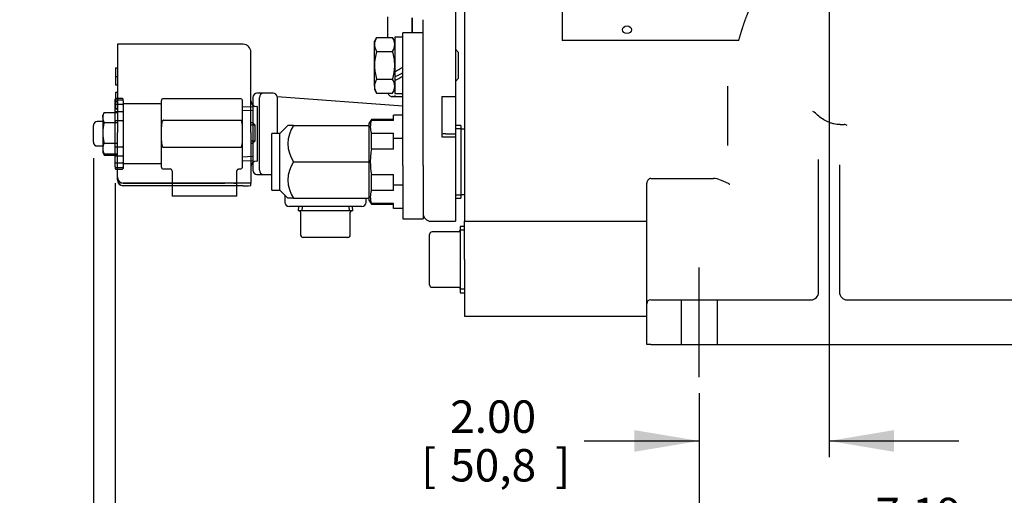
# Paper-space layout 'Layout1' of a CAD drawing. Units: inches. Extents: x 0 to 17, y 0 to 11.
# Drawn here: x 8.7 to 12.5, y 3.1 to 4.9 of the extents above; entities that cross this region are included whole.
import ezdxf
from ezdxf import colors
from ezdxf.entities.mleader import LeaderData, LeaderLine
from ezdxf.enums import TextEntityAlignment as Align
from ezdxf.lldxf.tags import DXFTag
from ezdxf.math import Vec2, Vec3

# ---------------------------------------------------------------- set-up
doc = ezdxf.new("R2010")
doc.units = ezdxf.units.IN
doc.header["$MEASUREMENT"] = 0
for name, color, linetype in [('26662005_1', 7, 'Continuous'), ('31871074', 7, 'Continuous'), ('31871080', 7, 'Continuous'), ('38115551_1', 7, 'Continuous'), ('38224419_1', 7, 'Continuous'), ('38243491_3', 7, 'Continuous'), ('38346631', 7, 'Continuous'), ('B0804_15991', 7, 'Continuous'), ('Default', 7, 'Continuous'), ('DV2_Default', 7, 'Continuous'), ('J08_15991', 7, 'Continuous'), ('P08_15079', 7, 'Continuous'), ('P12_15079', 7, 'Continuous'), ('US08_11999', 7, 'Continuous')]:
    doc.layers.add(name, color=color, linetype=linetype)
doc.styles.add('SEACAD_Arial', font='arial.ttf')
tags = doc.linetypes.add('CENTER', pattern=[2, 1.25, -0.25, 0.25, -0.25]).pattern_tags.tags
tags[10:11] = [DXFTag(74, 4), DXFTag(75, 0), DXFTag(340, '0'), DXFTag(46, 0.0), DXFTag(50, 0.0), DXFTag(44, 0.0), DXFTag(45, 0.0)]
tags[8:9] = [DXFTag(74, 4), DXFTag(75, 0), DXFTag(340, '0'), DXFTag(46, 0.0), DXFTag(50, 0.0), DXFTag(44, 0.0), DXFTag(45, 0.0)]
tags[6:7] = [DXFTag(74, 4), DXFTag(75, 0), DXFTag(340, '0'), DXFTag(46, 0.0), DXFTag(50, 0.0), DXFTag(44, 0.0), DXFTag(45, 0.0)]
tags[4:5] = [DXFTag(74, 4), DXFTag(75, 0), DXFTag(340, '0'), DXFTag(46, 0.0), DXFTag(50, 0.0), DXFTag(44, 0.0), DXFTag(45, 0.0)]
tags = doc.linetypes.add('PHANTOM2', pattern=[1.25, 0.625, -0.125, 0.125, -0.125, 0.125, -0.125]).pattern_tags.tags
tags[14:15] = [DXFTag(74, 4), DXFTag(75, 0), DXFTag(340, '0'), DXFTag(46, 0.0), DXFTag(50, 0.0), DXFTag(44, 0.0), DXFTag(45, 0.0)]
tags[12:13] = [DXFTag(74, 4), DXFTag(75, 0), DXFTag(340, '0'), DXFTag(46, 0.0), DXFTag(50, 0.0), DXFTag(44, 0.0), DXFTag(45, 0.0)]
tags[10:11] = [DXFTag(74, 4), DXFTag(75, 0), DXFTag(340, '0'), DXFTag(46, 0.0), DXFTag(50, 0.0), DXFTag(44, 0.0), DXFTag(45, 0.0)]
tags[8:9] = [DXFTag(74, 4), DXFTag(75, 0), DXFTag(340, '0'), DXFTag(46, 0.0), DXFTag(50, 0.0), DXFTag(44, 0.0), DXFTag(45, 0.0)]
tags[6:7] = [DXFTag(74, 4), DXFTag(75, 0), DXFTag(340, '0'), DXFTag(46, 0.0), DXFTag(50, 0.0), DXFTag(44, 0.0), DXFTag(45, 0.0)]
tags[4:5] = [DXFTag(74, 4), DXFTag(75, 0), DXFTag(340, '0'), DXFTag(46, 0.0), DXFTag(50, 0.0), DXFTag(44, 0.0), DXFTag(45, 0.0)]
doc.dimstyles.new('Outline', dxfattribs={"dimtxt": 0.125, "dimasz": 0.25, "dimexe": 0.0625, "dimexo": 0.0625, "dimgap": 0.03125, "dimtad": 0, "dimtih": 1, "dimtoh": 1, "dimlfac": 4, "dimzin": 4, "dimdsep": 46, "dimtxsty": 'SEACAD_Arial', "dimblk1": '_SE_FILLED', "dimblk2": '_SE_FILLED', "dimsah": 1, "dimcen": 0.0625, "dimadec": 0, "dimazin": 0, "dimtfac": 1, "dimtdec": 1, "dimtofl": 0, "dimtmove": 0, "dimatfit": 3, "dimfxl": 1, "dimtolj": 1, "dimtzin": 4, "dimarcsym": 0})

# ---------------------------------------------------------------- blocks, each defined once
blk = doc.blocks.new('SE1')
at = {"layer": '26662005_1', "color": 7, "linetype": 'Continuous'}
for p, q in [((9.0607, 4.5904), (9.0607, 4.5965)), ((9.0894, 4.599), (9.0632, 4.599)), ((9.0919, 4.5904), (9.0919, 4.5965)), ((9.5457, 4.5984), (9.2469, 4.5984)), ((9.5507, 4.5934), (9.5507, 4.5003)), ((9.0607, 4.5787), (9.0607, 4.5904)), ((9.0607, 4.5732), (9.0607, 4.5787)), ((9.0607, 4.5583), (9.0607, 4.5729)), ((9.0607, 4.5521), (9.0607, 4.5583)), ((9.0894, 4.5929), (9.0632, 4.5929)), ((9.0894, 4.5754), (9.0632, 4.5754)), ((9.0919, 4.5904), (9.0919, 4.5787)), ((9.0919, 4.5787), (9.0919, 4.5732)), ((9.2344, 4.578), (9.0919, 4.578)), ((9.0919, 4.5729), (9.0919, 4.5583)), ((9.0919, 4.5583), (9.0919, 4.5521)), ((9.2394, 4.4902), (9.2394, 4.5909)), ((9.5919, 4.5653), (9.5507, 4.5671)), ((9.0607, 4.5452), (9.0607, 4.5521)), ((9.0607, 4.5285), (9.0607, 4.5455)), ((9.0607, 4.5224), (9.0607, 4.5285)), ((9.0607, 4.5136), (9.0607, 4.5224)), ((9.0894, 4.548), (9.0632, 4.548)), ((9.0919, 4.5521), (9.0919, 4.5452)), ((9.0919, 4.5455), (9.0919, 4.5285)), ((9.0919, 4.5285), (9.0919, 4.5224)), ((9.0919, 4.5224), (9.0919, 4.5136)), ((9.5913, 4.551), (9.5507, 4.5528)), ((9.0607, 4.511), (9.0607, 4.5136)), ((9.0607, 4.4923), (9.0607, 4.511)), ((9.0607, 4.4868), (9.0607, 4.4923)), ((9.0607, 4.4771), (9.0607, 4.4868)), ((9.0894, 4.5135), (9.0632, 4.5135)), ((9.0919, 4.5136), (9.0919, 4.511)), ((9.0919, 4.511), (9.0919, 4.4923)), ((9.0919, 4.4923), (9.0919, 4.4868)), ((9.0919, 4.4868), (9.0919, 4.4771)), ((9.2394, 4.4357), (9.2394, 4.4902)), ((9.2469, 4.5151), (9.5457, 4.5151)), ((9.5507, 4.5003), (9.5507, 4.4257)), ((9.0607, 4.4727), (9.0607, 4.4771)), ((9.0607, 4.4533), (9.0607, 4.4727)), ((9.0607, 4.4489), (9.0607, 4.4533)), ((9.0607, 4.4392), (9.0607, 4.4489)), ((9.0919, 4.4771), (9.0919, 4.4727)), ((9.0919, 4.4727), (9.0919, 4.4533)), ((9.0919, 4.4533), (9.0919, 4.4489)), ((9.0919, 4.4489), (9.0919, 4.4392)), ((9.0607, 4.4336), (9.0607, 4.4392)), ((9.0607, 4.415), (9.0607, 4.4336)), ((9.0607, 4.4124), (9.0607, 4.415)), ((9.0607, 4.4036), (9.0607, 4.4124)), ((9.0632, 4.4125), (9.0894, 4.4125)), ((9.0919, 4.4392), (9.0919, 4.4336)), ((9.0919, 4.4336), (9.0919, 4.415)), ((9.0919, 4.415), (9.0919, 4.4124)), ((9.0919, 4.4124), (9.0919, 4.4036)), ((9.2394, 4.335), (9.2394, 4.4357)), ((9.3933, 4.4108), (9.2469, 4.4108)), ((9.4057, 4.4108), (9.3933, 4.4108)), ((9.4181, 4.4108), (9.4057, 4.4108)), ((9.5457, 4.4108), (9.4181, 4.4108)), ((9.5507, 4.4257), (9.5507, 4.3325)), ((9.0607, 4.3974), (9.0607, 4.4036)), ((9.0607, 4.3805), (9.0607, 4.3974)), ((9.0607, 4.3738), (9.0607, 4.3808)), ((9.0607, 4.3677), (9.0607, 4.3738)), ((9.0607, 4.3531), (9.0607, 4.3677)), ((9.0632, 4.378), (9.0894, 4.378)), ((9.0919, 4.4036), (9.0919, 4.3974)), ((9.0919, 4.3974), (9.0919, 4.3805)), ((9.0919, 4.3808), (9.0919, 4.3738)), ((9.0919, 4.3738), (9.0919, 4.3677)), ((9.0919, 4.3677), (9.0919, 4.3531)), ((9.5913, 4.375), (9.5507, 4.3732)), ((9.0607, 4.3473), (9.0607, 4.3528)), ((9.0607, 4.3355), (9.0607, 4.3473)), ((9.0607, 4.3355), (9.0607, 4.3295)), ((9.0632, 4.3506), (9.0894, 4.3506)), ((9.0632, 4.333), (9.0894, 4.333)), ((9.0919, 4.3528), (9.0919, 4.3473)), ((9.0919, 4.348), (9.2344, 4.348)), ((9.0919, 4.3473), (9.0919, 4.3355)), ((9.0919, 4.3355), (9.0919, 4.3295)), ((9.5507, 4.3589), (9.5919, 4.3607)), ((9.0632, 4.327), (9.0894, 4.327)), ((9.2469, 4.3275), (9.2736, 4.3275)), ((9.2807, 4.3202), (9.2807, 4.223)), ((9.5307, 4.223), (9.5307, 4.3202)), ((9.5378, 4.3275), (9.5457, 4.3275)), ((9.5307, 4.223), (9.2807, 4.223))]:
    blk.add_line(p, q, dxfattribs=at)
for centre, radius, start, end in [((9.0632, 4.5965), 0.0025, 90, 180), ((9.0894, 4.5965), 0.0025, 0, 90), ((9.2469, 4.5909), 0.0075, 90, 180), ((9.5457, 4.5934), 0.005, 0, 90), ((9.0632, 4.5904), 0.0025, 90, 180), ((9.0632, 4.5729), 0.0025, 90, 180), ((9.0894, 4.5904), 0.0025, 0, 90), ((9.0894, 4.5729), 0.0025, 0, 90), ((9.2344, 4.583), 0.005, 270, 0), ((9.0632, 4.5455), 0.0025, 90, 180), ((9.0894, 4.5455), 0.0025, 0, 90), ((9.0632, 4.511), 0.0025, 90, 180), ((9.0894, 4.511), 0.0025, 0, 90), ((9.0632, 4.415), 0.0025, 180, 270), ((9.0894, 4.415), 0.0025, 270, 0), ((9.0632, 4.3805), 0.0025, 180, 270), ((9.0894, 4.3805), 0.0025, 270, 0), ((9.0632, 4.3531), 0.0025, 180, 270), ((9.0632, 4.3355), 0.0025, 180, 270), ((9.0632, 4.3295), 0.0025, 180, 270), ((9.0894, 4.3531), 0.0025, 270, 0), ((9.0894, 4.3355), 0.0025, 270, 0), ((9.0894, 4.3295), 0.0025, 270, 0), ((9.2344, 4.343), 0.005, 0, 90), ((9.2469, 4.335), 0.0075, 180, 270), ((9.5457, 4.3325), 0.005, 270, 0), ((9.2734, 4.3202), 0.00724, 0.007, 89.0011)]:
    blk.add_arc(centre, radius, start, end, dxfattribs=at)
for points, knots in [([(9.2469, 4.5151), (9.2464, 4.5151), (9.2458, 4.5149), (9.2448, 4.5143), (9.2444, 4.5139), (9.2432, 4.5126), (9.2427, 4.5116), (9.2417, 4.5095), (9.2414, 4.5084), (9.2408, 4.5062), (9.2406, 4.505), (9.2396, 4.4994), (9.2394, 4.4948), (9.2394, 4.4902)], [0, 0, 0, 0, 0.0625, 0.0625, 0.125, 0.125, 0.25, 0.25, 0.375, 0.375, 0.5, 0.5, 1, 1, 1, 1]), ([(9.5507, 4.5003), (9.5507, 4.503), (9.5505, 4.5058), (9.5497, 4.5099), (9.5493, 4.5112), (9.5484, 4.5131), (9.548, 4.5137), (9.547, 4.5147), (9.5464, 4.5151), (9.5457, 4.5151)], [0, 0, 0, 0, 0.5, 0.5, 0.75, 0.75, 0.875, 0.875, 1, 1, 1, 1]), ([(9.2394, 4.4357), (9.2394, 4.4334), (9.2395, 4.4311), (9.2398, 4.4266), (9.24, 4.4243), (9.2407, 4.4198), (9.2413, 4.4175), (9.2427, 4.4143), (9.2432, 4.4133), (9.2444, 4.412), (9.2448, 4.4116), (9.2458, 4.411), (9.2464, 4.4108), (9.2469, 4.4108)], [0, 0, 0, 0, 0.25, 0.25, 0.5, 0.5, 0.75, 0.75, 0.875, 0.875, 0.9375, 0.9375, 1, 1, 1, 1]), ([(9.5457, 4.4108), (9.5464, 4.4108), (9.547, 4.4113), (9.548, 4.4123), (9.5484, 4.4129), (9.5493, 4.4148), (9.5497, 4.4161), (9.5505, 4.4202), (9.5507, 4.4229), (9.5507, 4.4257)], [0, 0, 0, 0, 0.125, 0.125, 0.25, 0.25, 0.5, 0.5, 1, 1, 1, 1]), ([(9.5308, 4.3202), (9.5307, 4.3205), (9.5307, 4.3214), (9.5313, 4.3234), (9.5329, 4.3256), (9.535, 4.327), (9.5368, 4.3275), (9.5376, 4.3275), (9.5378, 4.3275)], [0, 0, 0, 0, 0.051572, 0.280491, 0.523546, 0.765781, 0.957541, 1, 1, 1, 1])]:
    blk.add_open_spline(points, degree=3, knots=knots, dxfattribs=at)
at = {"layer": '31871074', "color": 7, "linetype": 'Continuous'}
for p, q in [((9.727, 4.4956), (9.6958, 4.4644)), ((9.7488, 4.4956), (9.727, 4.4956)), ((9.7488, 4.4956), (10.0395, 4.4956)), ((10.0395, 4.4956), (10.0395, 4.4638)), ((9.6645, 4.2456), (9.6645, 4.4644)), ((9.6958, 4.4644), (9.6645, 4.4644)), ((9.6958, 4.2456), (9.6958, 4.4644)), ((10.0395, 4.3868), (10.0395, 4.355)), ((9.7488, 4.355), (10.0395, 4.355)), ((10.0395, 4.355), (10.0395, 4.3232)), ((9.6645, 4.2456), (9.6958, 4.2456)), ((9.6958, 4.2456), (9.727, 4.2144)), ((9.7488, 4.2144), (9.727, 4.2144)), ((9.7488, 4.2144), (10.0395, 4.2144)), ((10.0395, 4.2461), (10.0395, 4.2144))]:
    blk.add_line(p, q, dxfattribs=at)
for centre in [(9.8532, 4.4253), (9.8532, 4.2847)]:
    blk.add_arc(centre, 0.1259, 146.052, 213.948, dxfattribs=at)
at = {"layer": '31871080', "color": 7, "linetype": 'Continuous'}
for p, q in [((10.0489, 4.5187), (10.0395, 4.5025)), ((10.0489, 4.5148), (10.0489, 4.5187)), ((10.1345, 4.5187), (10.0489, 4.5187)), ((10.1345, 4.5148), (10.1345, 4.5354)), ((10.1702, 4.5354), (10.1345, 4.5354)), ((10.0395, 4.5025), (10.0395, 4.4956)), ((10.1345, 4.5148), (10.0489, 4.5148)), ((10.3933, 4.4956), (10.3733, 4.4956)), ((10.3933, 4.4828), (10.3733, 4.4828)), ((10.3933, 4.4956), (10.3933, 4.2144)), ((10.4083, 4.4806), (10.3933, 4.4806)), ((10.0395, 4.4638), (10.0395, 4.3868)), ((10.0489, 4.404), (10.0489, 4.4658)), ((10.0489, 4.4658), (10.1345, 4.4658)), ((10.1345, 4.4452), (10.1345, 4.4658)), ((10.1702, 4.4452), (10.1345, 4.4452)), ((10.1345, 4.404), (10.1345, 4.4452)), ((10.1345, 4.404), (10.0489, 4.404)), ((10.0395, 4.3232), (10.0395, 4.2461)), ((10.0489, 4.2442), (10.0489, 4.306)), ((10.0489, 4.306), (10.1345, 4.306)), ((10.1345, 4.2648), (10.1345, 4.306)), ((10.1345, 4.2442), (10.1345, 4.2648)), ((10.1702, 4.2648), (10.1345, 4.2648)), ((10.0395, 4.2144), (10.0395, 4.2075)), ((10.1345, 4.2442), (10.0489, 4.2442)), ((10.3933, 4.2271), (10.3733, 4.2271)), ((10.3733, 4.2144), (10.3933, 4.2144)), ((10.3933, 4.2294), (10.4083, 4.2294)), ((10.0395, 4.2075), (10.0489, 4.1912)), ((10.0489, 4.1952), (10.0489, 4.1912)), ((10.0489, 4.1952), (10.1345, 4.1952)), ((10.0489, 4.1912), (10.1345, 4.1912)), ((10.1345, 4.1746), (10.1345, 4.1952)), ((10.1702, 4.1746), (10.1345, 4.1746))]:
    blk.add_line(p, q, dxfattribs=at)
for centre in [(10.116, 4.4903), (10.116, 4.2197)]:
    blk.add_arc(centre, 0.0714, 159.95, 200.05, dxfattribs=at)
blk.add_open_spline([(10.0489, 4.404), (10.0475, 4.3959), (10.0464, 4.3877), (10.045, 4.3713), (10.0446, 4.363), (10.0446, 4.3385), (10.0461, 4.3222), (10.0489, 4.306)], degree=3, knots=[0, 0, 0, 0, 0.25, 0.25, 0.5, 0.5, 1, 1, 1, 1], dxfattribs=at)
at = {"layer": '38115551_1', "color": 7, "linetype": 'Continuous'}
for p, q in [((10.1702, 4.7188), (10.1702, 4.8519)), ((10.2483, 4.8519), (10.1702, 4.8519)), ((10.2483, 4.7527), (10.2483, 4.8339)), ((10.1702, 4.3407), (10.1702, 4.7188)), ((10.2483, 4.3407), (10.2483, 4.6842)), ((10.1702, 4.3407), (10.1702, 4.135)), ((10.2483, 4.3407), (10.2483, 4.135)), ((10.1702, 4.135), (10.2483, 4.135))]:
    blk.add_line(p, q, dxfattribs=at)
at = {"layer": '38224419_1', "color": 7, "linetype": 'Continuous'}
for p, q in [((10.4083, 5.4055), (10.4083, 4.8954)), ((10.7845, 5.256), (10.7845, 4.823)), ((10.4083, 4.8954), (10.4083, 4.8318)), ((10.4083, 4.8318), (10.4083, 4.7032)), ((11.4654, 4.823), (10.7845, 4.823)), ((10.4083, 4.7032), (10.4083, 4.3431)), ((11.4233, 4.4176), (11.4233, 4.6472)), ((11.8559, 4.4987), (11.8718, 4.4987)), ((10.4083, 4.3431), (10.4083, 4.1262)), ((11.7733, 3.853), (11.7733, 4.3641)), ((11.8533, 4.3345), (11.8533, 3.853)), ((11.1258, 4.291), (11.3679, 4.291)), ((11.1108, 3.8305), (11.1108, 4.2734)), ((10.4083, 4.1048), (10.4083, 4.1262)), ((10.4083, 4.1262), (11.1108, 4.1262)), ((10.4083, 3.978), (10.4083, 4.1048)), ((10.4083, 3.978), (10.4083, 3.7605)), ((11.1108, 3.808), (11.1108, 3.8305)), ((11.1108, 3.793), (11.1108, 3.808)), ((11.1258, 3.823), (11.7433, 3.823)), ((11.2433, 3.823), (11.2433, 3.6505)), ((11.3833, 3.6505), (11.3833, 3.823)), ((11.8833, 3.823), (13.2183, 3.823)), ((10.4083, 3.7605), (11.1108, 3.7605)), ((11.1108, 3.6505), (11.1108, 3.793)), ((11.1258, 3.6505), (11.1108, 3.6505)), ((11.1258, 3.6505), (13.2183, 3.6505))]:
    blk.add_line(p, q, dxfattribs=at)
for centre, radius, start, end in [((11.7222, 4.4887), 0.0664, 44.7148, 64.5913), ((11.8726, 4.4826), 0.0161, 48.6678, 92.8983), ((11.3675, 4.2302), 0.0608, 63.0432, 89.6208), ((11.7433, 3.853), 0.03, 270, 0), ((11.8833, 3.853), 0.03, 180, 270), ((11.1258, 3.808), 0.015, 90, 180)]:
    blk.add_arc(centre, radius, start, end, dxfattribs=at)
blk.add_ellipse((11.0345, 4.8641), major_axis=(0.017, 0), ratio=0.866025, dxfattribs=at)
for points, degree, knots in [([(11.4654, 4.823), (11.4753, 4.859), (11.4872, 4.8929), (11.4997, 4.9283), (11.5143, 4.9611), (11.5298, 4.9959), (11.5475, 5.0273), (11.5666, 5.0614), (11.5881, 5.091), (11.6115, 5.1233), (11.6373, 5.1499), (11.6659, 5.1794), (11.6968, 5.201), (11.7135, 5.2127), (11.7308, 5.222), (11.7492, 5.232), (11.7681, 5.2391), (11.7879, 5.2465), (11.8079, 5.2507), (11.8288, 5.2551), (11.8498, 5.256)], 2, [0, 0, 0, 0.125, 0.125, 0.25, 0.25, 0.375, 0.375, 0.5, 0.5, 0.625, 0.625, 0.75, 0.75, 0.8125, 0.8125, 0.875, 0.875, 0.9375, 0.9375, 1, 1, 1]), ([(11.8559, 4.4987), (11.8478, 4.4987), (11.8399, 4.4996), (11.8282, 4.5021), (11.8243, 4.5031), (11.8167, 4.5056), (11.8129, 4.507), (11.8018, 4.5119), (11.7948, 4.5158), (11.7816, 4.5247), (11.7753, 4.5298), (11.7694, 4.5354)], 3, [0, 0, 0, 0, 0.25, 0.25, 0.375, 0.375, 0.5, 0.5, 0.75, 0.75, 1, 1, 1, 1]), ([(11.1258, 4.291), (11.1247, 4.291), (11.1236, 4.2908), (11.1214, 4.2902), (11.1204, 4.2898), (11.1185, 4.2887), (11.1176, 4.288), (11.116, 4.2866), (11.1153, 4.2858), (11.1134, 4.2833), (11.1124, 4.2814), (11.1111, 4.2774), (11.1108, 4.2754), (11.1108, 4.2734)], 3, [0, 0, 0, 0, 0.125, 0.125, 0.25, 0.25, 0.375, 0.375, 0.5, 0.5, 0.75, 0.75, 1, 1, 1, 1]), ([(11.4304, 4.2677), (11.4302, 4.268), (11.43, 4.2683), (11.4294, 4.2689), (11.4291, 4.2692), (11.4281, 4.2701), (11.4272, 4.2706), (11.4243, 4.2723), (11.4217, 4.2734), (11.4155, 4.2759), (11.4119, 4.2772), (11.4039, 4.2804), (11.3995, 4.2821), (11.3951, 4.2844)], 3, [0, 0, 0, 0, 0.0625, 0.0625, 0.125, 0.125, 0.25, 0.25, 0.5, 0.5, 0.75, 0.75, 1, 1, 1, 1])]:
    blk.add_open_spline(points, degree=degree, knots=knots, dxfattribs=at)
blk.add_open_spline([(11.8534, 4.3436), (11.8533, 4.3405), (11.8533, 4.3375), (11.8533, 4.3345)], degree=3, dxfattribs=at)
at = {"layer": '38243491_3', "color": 7, "linetype": 'Continuous'}
for p, q in [((10.3733, 5.4055), (10.3733, 4.8954)), ((10.2057, 4.898), (10.2057, 4.9094)), ((10.2057, 4.8519), (10.2057, 4.898)), ((10.2483, 4.8339), (10.2483, 4.9028)), ((10.3733, 4.8954), (10.3733, 4.8318)), ((10.3733, 4.8318), (10.3733, 4.7032)), ((10.2483, 4.7072), (10.2483, 4.7527)), ((10.2483, 4.6842), (10.2483, 4.7072)), ((10.3733, 4.7032), (10.3733, 4.607)), ((10.3208, 4.607), (10.3208, 4.4509)), ((10.3208, 4.607), (10.3733, 4.607)), ((10.3733, 4.607), (10.3733, 4.4635)), ((10.3208, 4.4509), (10.3733, 4.4509)), ((10.3358, 4.4635), (10.3733, 4.4635)), ((10.3733, 4.4635), (10.3733, 4.4509)), ((10.3733, 4.4509), (10.3733, 4.3431)), ((10.3733, 4.3431), (10.3733, 4.1262)), ((10.2783, 4.1262), (10.3733, 4.1262))]:
    blk.add_line(p, q, dxfattribs=at)
blk.add_arc((10.2783, 4.1562), 0.03, 180, 270, dxfattribs=at)
blk.add_ellipse((10.3358, 4.4615), major_axis=(0.015, 0), ratio=0.132551, start_param=1.570796, end_param=3.141593, dxfattribs=at)
at = {"layer": '38346631', "color": 7, "linetype": 'Continuous'}
for p, q in [((10.1119, 4.8341), (10.1119, 4.9138)), ((10.2057, 4.9094), (10.2057, 4.898)), ((10.2057, 4.898), (10.2057, 4.8519)), ((10.1278, 4.6062), (10.1702, 4.6062))]:
    blk.add_line(p, q, dxfattribs=at)
blk.add_arc((10.1238, 4.6415), 0.0356, 280.1782, 300.6544, dxfattribs=at)
for points, knots in [([(10.1128, 4.6195), (10.1133, 4.6178), (10.1156, 4.6139), (10.1203, 4.6094), (10.1246, 4.6068), (10.1274, 4.6061), (10.1275, 4.6061)], [0.2052073, 0.2052073, 0.2052073, 0.2052073, 0.4011501, 0.6774927, 0.9943871, 1, 1, 1, 1]), ([(10.1301, 4.6065), (10.1291, 4.6063), (10.1284, 4.6062), (10.1276, 4.6061), (10.1274, 4.6062), (10.1272, 4.6062)], [0, 0, 0, 0, 0.25, 0.25, 0.4087659, 0.4087659, 0.4087659, 0.4087659])]:
    blk.add_open_spline(points, degree=3, knots=knots, dxfattribs=at)
at = {"layer": 'B0804_15991', "color": 7, "linetype": 'Continuous'}
for p, q in [((10.0691, 4.8341), (10.0608, 4.8198)), ((10.0691, 4.8341), (10.1306, 4.8341)), ((10.1389, 4.8198), (10.1306, 4.8341)), ((10.0608, 4.8073), (10.0608, 4.8198)), ((10.0608, 4.7269), (10.0608, 4.8073)), ((10.3852, 4.7769), (10.3733, 4.7888)), ((10.0691, 4.7805), (10.1306, 4.7805)), ((10.3852, 4.6769), (10.3852, 4.7769)), ((10.0608, 4.6465), (10.0608, 4.7269)), ((10.0691, 4.6733), (10.1306, 4.6733)), ((10.1389, 4.7022), (10.1389, 4.674)), ((10.3733, 4.665), (10.3852, 4.6769)), ((10.0608, 4.6465), (10.0608, 4.634)), ((10.0608, 4.634), (10.0691, 4.6197)), ((10.1306, 4.6197), (10.1389, 4.634)), ((10.0691, 4.6197), (10.1306, 4.6197))]:
    blk.add_line(p, q, dxfattribs=at)
for centre, radius, start, end in [((10.1143, 4.8055), 0.0536, 147.6204, 177.9954), ((10.0865, 4.8058), 0.0524, 1.6642, 32.72), ((10.1132, 4.8089), 0.0524, 181.6642, 212.72), ((10.0854, 4.8092), 0.0536, 327.6204, 357.9954), ((10.1143, 4.6446), 0.0536, 147.6204, 177.9954), ((10.0865, 4.6449), 0.0524, 1.6642, 32.72), ((10.1132, 4.648), 0.0524, 181.6642, 212.72), ((10.0854, 4.6483), 0.0536, 327.6204, 357.9954)]:
    blk.add_arc(centre, radius, start, end, dxfattribs=at)
for points, knots in [([(10.0691, 4.7805), (10.0666, 4.7718), (10.0645, 4.7629), (10.0616, 4.745), (10.0608, 4.736), (10.0608, 4.7269)], [0, 0, 0, 0, 0.5, 0.5, 1, 1, 1, 1]), ([(10.1389, 4.7269), (10.1389, 4.736), (10.1381, 4.745), (10.1352, 4.7629), (10.1331, 4.7718), (10.1306, 4.7805)], [0, 0, 0, 0, 0.5, 0.5, 1, 1, 1, 1]), ([(10.0608, 4.7269), (10.0608, 4.7224), (10.061, 4.7178), (10.0617, 4.7087), (10.0623, 4.7042), (10.0645, 4.6907), (10.0666, 4.682), (10.0691, 4.6733)], [0, 0, 0, 0, 0.25, 0.25, 0.5, 0.5, 1, 1, 1, 1]), ([(10.1306, 4.6733), (10.1331, 4.682), (10.1352, 4.6907), (10.1374, 4.7042), (10.138, 4.7087), (10.1387, 4.7178), (10.1389, 4.7224), (10.1389, 4.7269)], [0, 0, 0, 0, 0.5, 0.5, 0.75, 0.75, 1, 1, 1, 1])]:
    blk.add_open_spline(points, degree=3, knots=knots, dxfattribs=at)
at = {"layer": 'DV2_Default', "color": 7, "linetype": 'PHANTOM2'}
for p, q in [((9.5544, 4.808), (9.0694, 4.808)), ((9.0694, 4.808), (9.0694, 4.468)), ((9.5844, 4.4676), (9.5844, 4.778)), ((9.0619, 4.7175), (9.0619, 4.6838)), ((9.0619, 4.7175), (9.0694, 4.7175)), ((9.0619, 4.6838), (9.0619, 4.6834)), ((9.0619, 4.6838), (9.0694, 4.6838)), ((9.0619, 4.6834), (9.0619, 4.6519)), ((9.0619, 4.6834), (9.0694, 4.6834)), ((9.0619, 4.6519), (9.0619, 4.6512)), ((9.0619, 4.6519), (9.0694, 4.6519)), ((9.0619, 4.6512), (9.0694, 4.6512)), ((9.0694, 4.6226), (9.0619, 4.6226)), ((9.0619, 4.6226), (9.0619, 4.6055)), ((9.0619, 4.6055), (9.0619, 4.5875)), ((9.6169, 4.3224), (9.6169, 4.6036)), ((9.0619, 4.5875), (9.0619, 4.5601)), ((9.0619, 4.5875), (9.0694, 4.5875)), ((9.0619, 4.5601), (9.0619, 4.56)), ((9.0619, 4.5601), (9.0694, 4.5601)), ((9.0619, 4.56), (9.0694, 4.56)), ((9.0619, 4.5596), (9.0694, 4.5596)), ((9.6091, 4.568), (9.6069, 4.568)), ((9.6091, 4.568), (9.6091, 4.358)), ((9.0191, 4.5456), (9.0129, 4.5349)), ((9.0129, 4.5261), (9.0129, 4.5349)), ((9.0129, 4.5261), (9.0129, 4.4667)), ((9.0191, 4.5455), (9.0694, 4.5455)), ((8.9769, 4.4311), (8.9769, 4.4949)), ((9.0129, 4.5099), (8.9919, 4.5099)), ((9.0191, 4.5067), (9.0694, 4.5067)), ((9.5919, 4.5048), (9.5844, 4.5048)), ((9.5994, 4.4965), (9.5844, 4.4965)), ((9.5994, 4.4973), (9.5919, 4.5048)), ((9.5919, 4.5048), (9.5919, 4.4267)), ((9.5994, 4.4973), (9.5994, 4.4342)), ((9.0129, 4.4667), (9.0129, 4.4064)), ((9.0694, 4.2956), (9.0694, 4.468)), ((9.5844, 4.4676), (9.5844, 4.2726)), ((8.9919, 4.4161), (9.0129, 4.4161)), ((9.0129, 4.4064), (9.0129, 4.3966)), ((9.0191, 4.4268), (9.0694, 4.4268)), ((9.5994, 4.4349), (9.5844, 4.4349)), ((9.5844, 4.4267), (9.5919, 4.4267)), ((9.5919, 4.4267), (9.5994, 4.4342)), ((9.0129, 4.3966), (9.0191, 4.3859)), ((9.0129, 4.3966), (9.0129, 4.3911)), ((9.0129, 4.3911), (9.0191, 4.3804)), ((9.0191, 4.3859), (9.0694, 4.3859)), ((9.0191, 4.3804), (9.0694, 4.3804)), ((9.6069, 4.358), (9.6091, 4.358)), ((9.0694, 4.2952), (9.0694, 4.2956)), ((9.0694, 4.2858), (9.0694, 4.2952)), ((9.0694, 4.2854), (9.0694, 4.2858)), ((9.5544, 4.2731), (9.0919, 4.2731)), ((9.0919, 4.2727), (9.4844, 4.2727)), ((9.5544, 4.2629), (9.0919, 4.2629)), ((9.5844, 4.2634), (9.5844, 4.2726))]:
    blk.add_line(p, q, dxfattribs=at)
for centre, radius, start, end in [((9.5544, 4.778), 0.03, 0, 90), ((9.6326, 4.6036), 0.0156, 90, 180), ((9.6069, 4.5905), 0.0225, 180, 270), ((9.0511, 4.5247), 0.0381, 146.8745, 177.8965), ((9.0502, 4.5272), 0.0373, 181.7472, 213.4818), ((8.9919, 4.4949), 0.015, 90, 180), ((9.1554, 4.4651), 0.1424, 163.0555, 179.3547), ((9.1553, 4.4683), 0.1423, 180.6395, 196.9504), ((8.9919, 4.4311), 0.015, 180, 270), ((9.0545, 4.405), 0.0416, 148.3295, 178.0859), ((9.0537, 4.4075), 0.0407, 181.5883, 211.9962), ((9.0537, 4.402), 0.0407, 189.7747, 211.9962), ((9.0511, 4.4068), 0.0381, 212.0095, 213.1255), ((9.0511, 4.4013), 0.0381, 212.0095, 213.1255), ((9.6069, 4.3355), 0.0225, 90, 180), ((9.6326, 4.3224), 0.0156, 180, 270)]:
    blk.add_arc(centre, radius, start, end, dxfattribs=at)
for centre, major_axis, ratio, start_param, end_param in [((9.0919, 4.2956), (-0.0225, 0), 0.999893, 0, 1.570796), ((9.0919, 4.2952), (-0.0225, 0), 0.999893, 0, 1.570796), ((9.0919, 4.2858), (-0.0225, 0), 0.999893, 0, 1.570796), ((9.0919, 4.2854), (0.0225, 0), 0.999893, 3.141593, 4.712389), ((9.4844, 4.272), (-0.045, 0), 0.01466, 3.824303, 4.712389), ((9.5544, 4.2726), (0.03, 0), 0.01466, 0, 1.570796), ((9.5544, 4.2634), (-0.03, 0), 0.01466, 1.570796, 3.141593)]:
    blk.add_ellipse(centre, major_axis=major_axis, ratio=ratio, start_param=start_param, end_param=end_param, dxfattribs=at)
blk.add_open_spline([(9.5188, 4.2725), (9.5202, 4.2724), (9.5227, 4.2724), (9.5253, 4.2723), (9.5267, 4.2722), (9.5269, 4.2722), (9.5269, 4.2722)], degree=3, knots=[0, 0, 0, 0, 0.278097, 0.609546, 0.8771, 1, 1, 1, 1], dxfattribs=at)
at = {"layer": 'J08_15991', "color": 7, "linetype": 'Continuous'}
for p, q in [((10.1389, 4.836), (10.1389, 4.7022)), ((10.1702, 4.836), (10.1389, 4.836)), ((10.1389, 4.674), (10.1389, 4.6688)), ((10.1389, 4.6688), (10.1389, 4.6178)), ((10.1389, 4.6178), (10.1702, 4.6178))]:
    blk.add_line(p, q, dxfattribs=at)
for centre, major_axis, start_param, end_param in [((10.1233, 4.7269), (0.1885, 0.1061), 4.71938, 4.887236), ((10.1858, 4.7269), (-0.1105, -0.0622), 1.058421, 1.353599), ((10.1858, 4.7269), (-0.1885, -0.1061), 1.244407, 1.412263)]:
    blk.add_ellipse(centre, major_axis=major_axis, ratio=0.13482, start_param=start_param, end_param=end_param, dxfattribs=at)
at = {"layer": 'P08_15079', "color": 7, "linetype": 'Continuous'}
for p, q in [((9.7677, 4.183), (9.7669, 4.1661)), ((9.7819, 4.1824), (9.7812, 4.1661)), ((9.962, 4.1824), (9.9627, 4.1661)), ((9.9769, 4.1661), (9.9762, 4.183)), ((9.9769, 4.1661), (9.7669, 4.1661)), ((9.7762, 4.1611), (9.7762, 4.0736)), ((9.9677, 4.0736), (9.9677, 4.1611)), ((9.8719, 4.0636), (9.7862, 4.0636)), ((9.9577, 4.0636), (9.8719, 4.0636))]:
    blk.add_line(p, q, dxfattribs=at)
for centre, radius, start, end in [((9.7712, 4.1611), 0.005, 0, 90), ((9.9727, 4.1611), 0.005, 90, 180), ((9.7862, 4.0736), 0.01, 180, 270), ((9.9577, 4.0736), 0.01, 270, 0)]:
    blk.add_arc(centre, radius, start, end, dxfattribs=at)
at = {"layer": 'P12_15079', "color": 7, "linetype": 'Continuous'}
for p, q in [((10.3906, 4.1062), (10.3906, 3.8498)), ((10.4083, 4.1054), (10.3906, 4.1062)), ((10.2731, 3.978), (10.2731, 4.0747)), ((10.3856, 4.0847), (10.2831, 4.0847)), ((10.4077, 4.0912), (10.3906, 4.0919)), ((10.2731, 3.8813), (10.2731, 3.978)), ((10.2831, 3.8713), (10.3856, 3.8713)), ((10.4077, 3.8648), (10.3906, 3.8641)), ((10.3906, 3.8498), (10.4083, 3.8506))]:
    blk.add_line(p, q, dxfattribs=at)
for centre, radius, start, end in [((10.2831, 4.0747), 0.01, 90, 180), ((10.3856, 4.0897), 0.005, 270, 0), ((10.2831, 3.8813), 0.01, 180, 270), ((10.3856, 3.8663), 0.005, 0, 90)]:
    blk.add_arc(centre, radius, start, end, dxfattribs=at)
at = {"layer": 'US08_11999', "color": 7, "linetype": 'Continuous'}
for p, q in [((9.5919, 4.6036), (9.5919, 4.3224)), ((9.6702, 4.6192), (9.6076, 4.6192)), ((9.6857, 4.6053), (9.6857, 4.463)), ((10.1702, 4.5691), (9.6857, 4.6053)), ((9.6076, 4.3067), (9.6645, 4.3067)), ((9.7157, 4.2257), (9.7157, 4.1986)), ((10.0282, 4.1986), (10.0282, 4.2144)), ((10.0126, 4.183), (9.7313, 4.183))]:
    blk.add_line(p, q, dxfattribs=at)
for centre, start, end in [((9.6076, 4.6036), 90, 180), ((9.6702, 4.6036), 6.2995, 90), ((9.6076, 4.3224), 180, 270), ((9.7313, 4.1986), 180, 270), ((10.0126, 4.1986), 270, 0)]:
    blk.add_arc(centre, 0.0156, start, end, dxfattribs=at)
blk = doc.blocks.new('SEANNOT_GROUP3')
at = {"layer": 'Default', "color": 7, "linetype": 'CENTER'}
blk.add_line((11.3133, 3.5255), (11.3133, 3.948), dxfattribs=at)
blk = doc.blocks.new('DMBLK3')
at = {"layer": 'Default', "linetype": 'Continuous'}
for points in [[(11.5633, 2.8622), (11.5633, 2.9455), (11.3133, 2.9038)], [(12.8608, 2.8622), (13.1108, 2.9038), (12.8608, 2.9455)]]:
    blk.add_hatch(color=7, dxfattribs=at).paths.add_polyline_path(points)
at = {"layer": 'Default', "color": 7, "linetype": 'Continuous'}
for p, q in [((11.3133, 3.463), (11.3133, 2.8413)), ((13.1108, 3.463), (13.1108, 2.8413)), ((11.818, 2.9038), (11.3133, 2.9038)), ((13.1108, 2.9038), (12.6061, 2.9038))]:
    blk.add_line(p, q, dxfattribs=at)
at = {"layer": 'Default', "color": 7, "linetype": 'Continuous', "style": 'SEACAD_Arial'}
for s, p in [('7.19', (11.9919, 3.0601)), ('[', (11.8805, 2.8726)), ('182,6', (11.9919, 2.8726)), (']', (12.4946, 2.8726))]:
    blk.add_text(s, height=0.125, dxfattribs=at).set_placement(p, align=Align.TOP_LEFT)
blk = doc.blocks.new('_SE_FILLED')
at = {"color": 0}
blk.add_line((0, 0), (-1, 0), dxfattribs=at)
blk.add_solid([(0, 0), (-1, -0.1665), (-1, 0.1665), (0, 0)], dxfattribs=at)
blk = doc.blocks.new('DMBLK4')
at = {"layer": 'Default', "linetype": 'Continuous'}
for points in [[(11.0633, 3.2375), (11.3133, 3.2792), (11.0633, 3.3208)], [(12.0633, 3.2375), (12.0633, 3.3208), (11.8133, 3.2792)]]:
    blk.add_hatch(color=7, dxfattribs=at).paths.add_polyline_path(points)
at = {"layer": 'Default', "color": 7, "linetype": 'Continuous'}
for p, q in [((11.8133, 7.5352), (11.8133, 3.2167)), ((11.3133, 3.463), (11.3133, 3.2167)), ((10.869, 3.2792), (11.3133, 3.2792)), ((11.8133, 3.2792), (12.3133, 3.2792))]:
    blk.add_line(p, q, dxfattribs=at)
at = {"layer": 'Default', "color": 7, "linetype": 'Continuous', "style": 'SEACAD_Arial'}
for s, p in [('2.00', (10.3527, 3.4354)), ('[', (10.2413, 3.2479)), ('50,8', (10.3527, 3.2479)), (']', (10.7576, 3.2479))]:
    blk.add_text(s, height=0.125, dxfattribs=at).set_placement(p, align=Align.TOP_LEFT)
blk = doc.blocks.new('DMBLK5')
at = {"layer": 'Default', "linetype": 'Continuous'}
for points in [[(9.2269, 1.7106), (9.2269, 1.7939), (8.9769, 1.7523)], [(15.0893, 1.7106), (15.3393, 1.7523), (15.0893, 1.7939)]]:
    blk.add_hatch(color=7, dxfattribs=at).paths.add_polyline_path(points)
at = {"layer": 'Default', "color": 7, "linetype": 'Continuous'}
for p, q in [((15.3393, 4.9624), (15.3393, 1.6898)), ((8.9769, 4.3686), (8.9769, 1.6898)), ((10.2011, 1.7523), (8.9769, 1.7523)), ((15.3393, 1.7523), (10.9891, 1.7523))]:
    blk.add_line(p, q, dxfattribs=at)
at = {"layer": 'Default', "color": 7, "linetype": 'Continuous', "style": 'SEACAD_Arial'}
for s, p in [('25.45', (10.375, 1.9085)), ('[', (10.2636, 1.721)), ('646,4', (10.375, 1.721)), (']', (10.8777, 1.721))]:
    blk.add_text(s, height=0.125, dxfattribs=at).set_placement(p, align=Align.TOP_LEFT)
blk = doc.blocks.new('DMBLK13')
at = {"layer": 'Default', "linetype": 'Continuous'}
for points in [[(9.3107, 2.2129), (9.3107, 2.2962), (9.0607, 2.2546)], [(15.0893, 2.2129), (15.3393, 2.2546), (15.0893, 2.2962)]]:
    blk.add_hatch(color=7, dxfattribs=at).paths.add_polyline_path(points)
at = {"layer": 'Default', "color": 7, "linetype": 'Continuous'}
for p, q in [((15.3393, 4.9624), (15.3393, 2.1921)), ((9.0607, 4.273), (9.0607, 2.1921)), ((12.7717, 2.2546), (9.0607, 2.2546)), ((15.3393, 2.2546), (13.5597, 2.2546))]:
    blk.add_line(p, q, dxfattribs=at)
at = {"layer": 'Default', "color": 7, "linetype": 'Continuous', "style": 'SEACAD_Arial'}
for s, p in [('25.11', (12.9456, 2.4108)), ('[', (12.8342, 2.2233)), ('637,9', (12.9456, 2.2233)), (']', (13.4483, 2.2233))]:
    blk.add_text(s, height=0.125, dxfattribs=at).set_placement(p, align=Align.TOP_LEFT)
blk = doc.blocks.new('_Dot')
at = {"color": 0, "linetype": 'ByBlock', "lineweight": -2}
blk.add_line((-0.5, 0), (-1, 0), dxfattribs=at)
at = {"color": 0, "linetype": 'ByBlock', "const_width": 0.5}
blk.add_lwpolyline([(-0.25, 0, 1), (0.25, 0, 1)], format="xyb", close=True, dxfattribs=at)

psp = doc.layouts.get("Layout1")

# ---------------------------------------------------------------- block references
at = {"layer": 'Default'}
for name in ['SE1', 'SEANNOT_GROUP3']:
    psp.add_blockref(name, (0, 0), dxfattribs=at)

# ---------------------------------------------------------------- dimensions: what is measured, and where the dimension line sits
at = {"layer": 'Default', "color": 7, "linetype": 'Continuous'}
for base, p1, p2, picture, middle in [((11.8133, 3.2792), (11.3133, 3.5255), (11.8133, 7.5977), 'DMBLK4', (10.869, 3.2792)), ((8.9769, 1.7523), (15.3393, 5.0249), (8.9769, 4.4311), 'DMBLK5', (10.5951, 1.7523)), ((9.0607, 2.2546), (15.3393, 5.0249), (9.0607, 4.3355), 'DMBLK13', (13.1657, 2.2546)), ((11.3133, 2.9038), (13.1108, 3.5255), (11.3133, 3.5255), 'DMBLK3', (12.212, 2.9038))]:
    dim = psp.add_linear_dim(base=base, p1=p1, p2=p2, text='\\A1;<>', dimstyle='Outline', override={"dimpost": '\\X'}, dxfattribs=at)
    dim.commit()
    dim.dimension.update_dxf_attribs({"geometry": picture, "text_midpoint": middle, "dimtype": 160})

# ---------------------------------------------------------------- leaders
ml = psp.add_multileader_mtext('Standard', dxfattribs=at)
ml.set_content('{\\pxsm0.9;\\fSolid Edge ANSI|b0||i0||c0|p34;\\W1.;19570\\P}', color=256)
ml.set_leader_properties()
ml.set_arrow_properties(name='DOT')
ml.build(insert=Vec2(0, 0))
ml.multileader.update_dxf_attribs({"leader_type": 0, "dogleg_length": 0, "arrow_head_size": 0.188})
ctx = ml.context
ctx.base_point, ctx.char_height, ctx.arrow_head_size, ctx.landing_gap_size = Vec3(10.2158, 10.4433), 0.188, 0.188, 0
ctx.text_align_type = 1
notes = []
notes.append((ctx, [(0, (0, 0, 0), (0, 0), (1, 0), 1, [])]))
ctx.mtext.insert, ctx.mtext.alignment = Vec3(10.5308, 10.5382), 2
ml = psp.add_multileader_mtext('Standard', dxfattribs=at)
ml.set_content('{\\pxsm0.9;\\fSolid Edge ANSI|b0||i0||c0|p34;\\W1.;1\\P}', color=256)
ml.set_leader_properties()
ml.set_arrow_properties(name='DOT')
ml.build(insert=Vec2(0, 0))
ml.multileader.update_dxf_attribs({"leader_type": 0, "dogleg_length": 0, "arrow_head_size": 0.09})
ctx = ml.context
ctx.base_point, ctx.char_height, ctx.arrow_head_size, ctx.landing_gap_size = Vec3(12.0778, 10.3931), 0.09, 0.09, 0
notes.append((ctx, [(0, (0, 0, 0), (0, 0), (1, 0), 1, [])]))
ctx.mtext.insert = Vec3(12.0778, 10.4382)
ml = psp.add_multileader_mtext('Standard', dxfattribs=at)
ml.set_content('{\\pxsm0.9;\\fSolid Edge ANSI|b0||i0||c0|p34;\\W1.;1\\P}', color=256)
ml.set_leader_properties()
ml.set_arrow_properties(name='DOT')
ml.build(insert=Vec2(0, 0))
ml.multileader.update_dxf_attribs({"leader_type": 0, "dogleg_length": 0, "arrow_head_size": 0.09})
ctx = ml.context
ctx.base_point, ctx.char_height, ctx.arrow_head_size, ctx.landing_gap_size = Vec3(11.7215, 10.3903), 0.09, 0.09, 0
notes.append((ctx, [(0, (0, 0, 0), (0, 0), (1, 0), 1, [])]))
ctx.mtext.insert = Vec3(11.7215, 10.4353)
for ctx, leaders in notes:
    for number, flags, end, landing, length, lines in leaders:
        leader = LeaderData()
        leader.index, (leader.has_last_leader_line, leader.has_dogleg_vector, leader.attachment_direction) = number, flags
        leader.last_leader_point, leader.dogleg_vector, leader.dogleg_length = Vec3(end), Vec3(landing), length
        for number, points, colour, breaks in lines:
            line = LeaderLine()
            line.index, line.vertices, line.color, line.breaks = number, Vec3.list(points), colors.encode_raw_color(colour), breaks
            leader.lines.append(line)
        ctx.leaders.append(leader)

doc.saveas('drawing.dxf')
